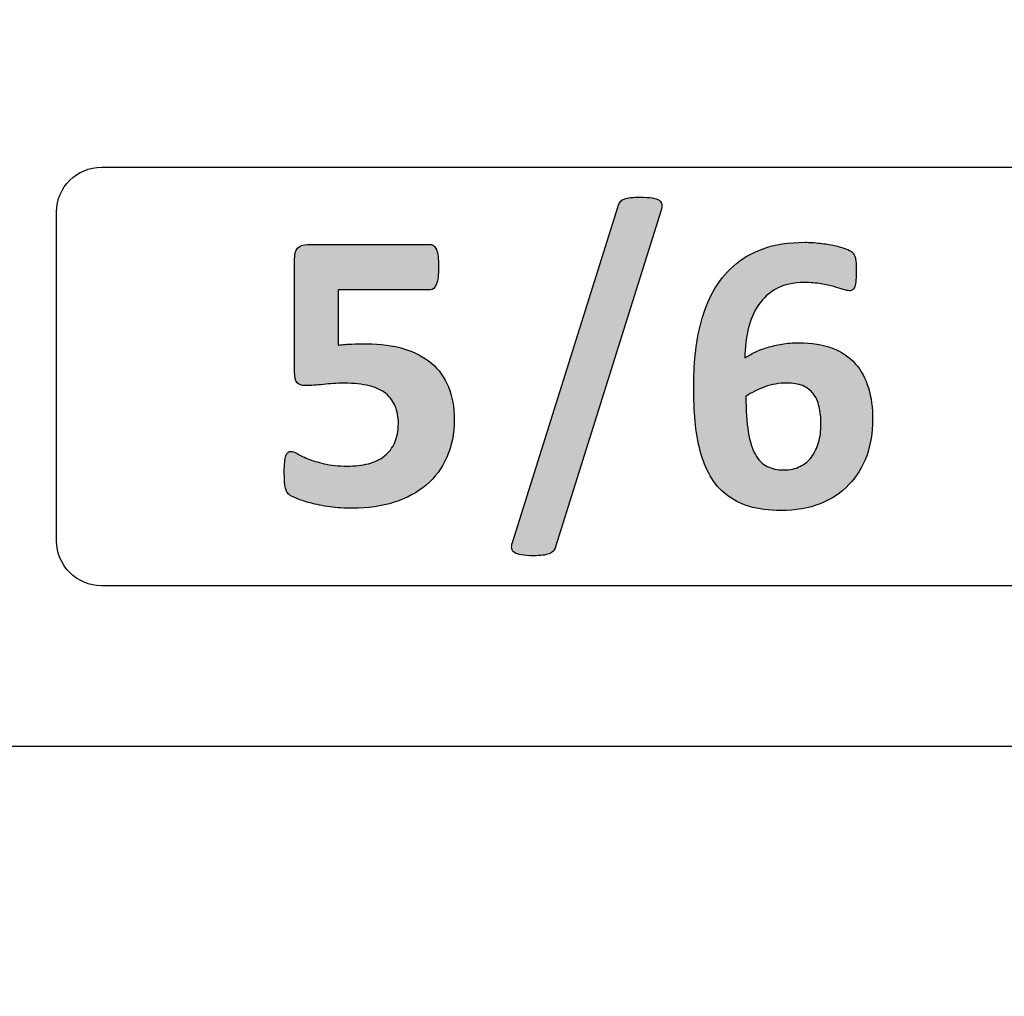
# Model space of a CAD drawing. Units: millimetres. Extents: x 0 to 1789, y 0 to 1262.
# Drawn here: x 562 to 575, y 794 to 808 of the extents above; entities that cross this region are included whole.
import ezdxf

# ---------------------------------------------------------------- set-up
doc = ezdxf.new("R2010")
doc.units = ezdxf.units.MM
doc.header["$PDSIZE"] = -1
doc.layers.add('___1', color=7, linetype='Continuous', lineweight=0)
doc.layers.add('AV_dim', color=10, linetype='Continuous')
doc.layers.add('AV_sys', color=7, linetype='Continuous')
doc.styles.add('SLDTEXTSTYLE0', font='txt')
doc.styles.get("Standard").update_dxf_attribs({"font": 'malgun.ttf'})
doc.dimstyles.new('ISO-25$0', dxfattribs={"dimtxt": 15, "dimasz": 5, "dimexe": 1.25, "dimexo": 0.625, "dimtad": 1, "dimdec": 1, "dimdsep": 46, "dimtxsty": 'Standard', "dimcen": 0, "dimclrd": 1, "dimclre": 1, "dimclrt": 1, "dimadec": 0, "dimazin": 0, "dimtfac": 1, "dimtdec": 1, "dimtmove": 2, "dimatfit": 3, "dimfxl": 1, "dimtolj": 1, "dimarcsym": 0})

# ---------------------------------------------------------------- blocks, each defined once
blk = doc.blocks.new('*D2')
at = {"layer": 'AV_dim', "color": 0, "lineweight": -2, "transparency": 16777216}
for p, q in [((741.207, 807.986), (741.207, 716.356)), ((451.014, 797.435), (451.014, 716.356)), ((481.014, 728.356), (711.207, 728.356))]:
    blk.add_line(p, q, dxfattribs=at)
at = {"layer": 'AV_dim', "color": 0, "transparency": 16777216}
for points in [[(481.014, 733.356), (481.014, 723.356), (451.014, 728.356)], [(711.207, 733.356), (711.207, 723.356), (741.207, 728.356)]]:
    blk.add_solid(points, dxfattribs=at)
at = {"layer": 'Defpoints', "color": 0, "transparency": 16777216}
for p in [(741.207, 819.986), (451.014, 809.435), (741.207, 728.356)]:
    blk.add_point(p, dxfattribs=at)
at = {"layer": 'AV_dim', "color": 0, "transparency": 16777216, "insert": (608.973, 742.284), "char_height": 15, "attachment_point": 5, "style": 'SLDTEXTSTYLE0'}
blk.add_mtext('290,2', dxfattribs=at)
blk = doc.blocks.new('FX306_FRONT')
at = {"layer": '___1', "lineweight": -3, "transparency": 33554687}
h = blk.add_hatch(color=256, dxfattribs=at)
h.dxf.hatch_style = 2
edge = h.paths.add_edge_path()
edge.add_spline(control_points=[(569.059, 800.563), (569.05, 800.54), (569.04, 800.52), (569.027, 800.505), (569.014, 800.491), (568.996, 800.479), (568.972, 800.469), (568.949, 800.461), (568.92, 800.453), (568.885, 800.449), (568.85, 800.444), (568.806, 800.442), (568.753, 800.442), (568.686, 800.442), (568.632, 800.446), (568.59, 800.453), (568.548, 800.461), (568.516, 800.471), (568.495, 800.486), (568.472, 800.501), (568.46, 800.52), (568.456, 800.543), (568.453, 800.565), (568.456, 800.593), (568.466, 800.624), (568.466, 800.624), (569.92, 805.249), (569.92, 805.249), (569.926, 805.273), (569.936, 805.293), (569.949, 805.308), (569.962, 805.324), (569.979, 805.336), (570.002, 805.346), (570.025, 805.354), (570.055, 805.362), (570.091, 805.366), (570.128, 805.371), (570.173, 805.373), (570.224, 805.373), (570.293, 805.373), (570.348, 805.369), (570.389, 805.362), (570.43, 805.354), (570.461, 805.344), (570.483, 805.329), (570.503, 805.315), (570.516, 805.295), (570.519, 805.272), (570.523, 805.25), (570.52, 805.223), (570.512, 805.192), (570.512, 805.192), (569.059, 800.563), (569.059, 800.563)], knot_values=[0, 0, 0, 0, 1, 1, 1, 2, 2, 2, 3, 3, 3, 4, 4, 4, 5, 5, 5, 6, 6, 6, 7, 7, 7, 8, 8, 8, 9, 9, 9, 10, 10, 10, 11, 11, 11, 12, 12, 12, 13, 13, 13, 14, 14, 14, 15, 15, 15, 16, 16, 16, 17, 17, 17, 18, 18, 18, 18], degree=3, periodic=0)
h = blk.add_hatch(color=256, dxfattribs=at)
h.dxf.hatch_style = 2
edge = h.paths.add_edge_path()
edge.add_spline(control_points=[(567.666, 802.314), (567.666, 802.122), (567.632, 801.95), (567.565, 801.799), (567.498, 801.647), (567.403, 801.519), (567.281, 801.415), (567.159, 801.312), (567.012, 801.233), (566.841, 801.177), (566.669, 801.122), (566.48, 801.095), (566.27, 801.095), (566.16, 801.095), (566.055, 801.101), (565.956, 801.115), (565.856, 801.129), (565.768, 801.147), (565.689, 801.168), (565.61, 801.19), (565.545, 801.21), (565.494, 801.232), (565.445, 801.253), (565.411, 801.27), (565.396, 801.284), (565.38, 801.299), (565.368, 801.314), (565.361, 801.329), (565.353, 801.346), (565.348, 801.366), (565.343, 801.389), (565.338, 801.412), (565.336, 801.441), (565.334, 801.476), (565.332, 801.511), (565.331, 801.552), (565.331, 801.6), (565.331, 801.652), (565.333, 801.695), (565.337, 801.731), (565.34, 801.767), (565.346, 801.796), (565.354, 801.817), (565.363, 801.84), (565.372, 801.856), (565.384, 801.864), (565.394, 801.874), (565.407, 801.878), (565.422, 801.878), (565.44, 801.878), (565.468, 801.868), (565.506, 801.847), (565.543, 801.826), (565.593, 801.802), (565.654, 801.777), (565.716, 801.752), (565.791, 801.728), (565.879, 801.707), (565.967, 801.686), (566.074, 801.675), (566.196, 801.675), (566.303, 801.675), (566.4, 801.687), (566.487, 801.708), (566.574, 801.731), (566.648, 801.766), (566.709, 801.814), (566.769, 801.863), (566.816, 801.923), (566.849, 801.998), (566.882, 802.071), (566.899, 802.158), (566.899, 802.262), (566.899, 802.349), (566.885, 802.428), (566.857, 802.497), (566.83, 802.565), (566.787, 802.624), (566.728, 802.672), (566.669, 802.72), (566.593, 802.755), (566.499, 802.779), (566.405, 802.802), (566.292, 802.815), (566.158, 802.815), (566.051, 802.815), (565.954, 802.809), (565.868, 802.798), (565.78, 802.787), (565.698, 802.782), (565.62, 802.782), (565.568, 802.782), (565.529, 802.795), (565.507, 802.821), (565.483, 802.848), (565.472, 802.897), (565.472, 802.969), (565.472, 802.969), (565.472, 804.515), (565.472, 804.515), (565.472, 804.588), (565.486, 804.641), (565.514, 804.673), (565.543, 804.705), (565.588, 804.721), (565.65, 804.721), (565.65, 804.721), (567.339, 804.721), (567.339, 804.721), (567.355, 804.721), (567.371, 804.715), (567.386, 804.704), (567.4, 804.693), (567.413, 804.675), (567.422, 804.652), (567.433, 804.628), (567.44, 804.597), (567.445, 804.556), (567.449, 804.517), (567.451, 804.47), (567.451, 804.414), (567.451, 804.304), (567.442, 804.224), (567.422, 804.175), (567.403, 804.125), (567.375, 804.1), (567.339, 804.1), (567.339, 804.1), (566.07, 804.1), (566.07, 804.1), (566.07, 804.1), (566.07, 803.339), (566.07, 803.339), (566.134, 803.346), (566.198, 803.351), (566.261, 803.353), (566.324, 803.355), (566.391, 803.356), (566.461, 803.356), (566.654, 803.356), (566.825, 803.333), (566.975, 803.288), (567.125, 803.243), (567.251, 803.177), (567.353, 803.09), (567.455, 803.002), (567.532, 802.894), (567.586, 802.765), (567.639, 802.636), (567.666, 802.486), (567.666, 802.314)], knot_values=[0, 0, 0, 0, 1, 1, 1, 2, 2, 2, 3, 3, 3, 4, 4, 4, 5, 5, 5, 6, 6, 6, 7, 7, 7, 8, 8, 8, 9, 9, 9, 10, 10, 10, 11, 11, 11, 12, 12, 12, 13, 13, 13, 14, 14, 14, 15, 15, 15, 16, 16, 16, 17, 17, 17, 18, 18, 18, 19, 19, 19, 20, 20, 20, 21, 21, 21, 22, 22, 22, 23, 23, 23, 24, 24, 24, 25, 25, 25, 26, 26, 26, 27, 27, 27, 28, 28, 28, 29, 29, 29, 30, 30, 30, 31, 31, 31, 32, 32, 32, 33, 33, 33, 34, 34, 34, 35, 35, 35, 36, 36, 36, 37, 37, 37, 38, 38, 38, 39, 39, 39, 40, 40, 40, 41, 41, 41, 42, 42, 42, 43, 43, 43, 44, 44, 44, 45, 45, 45, 46, 46, 46, 47, 47, 47, 48, 48, 48, 49, 49, 49, 50, 50, 50, 50], degree=3, periodic=0)
h = blk.add_hatch(color=256, dxfattribs=at)
h.dxf.hatch_style = 2
edge = h.paths.add_edge_path()
edge.add_spline(control_points=[(573.417, 802.315), (573.417, 802.136), (573.39, 801.969), (573.335, 801.816), (573.279, 801.663), (573.198, 801.531), (573.092, 801.42), (572.986, 801.309), (572.854, 801.221), (572.698, 801.158), (572.541, 801.095), (572.362, 801.064), (572.158, 801.064), (571.992, 801.064), (571.848, 801.082), (571.724, 801.12), (571.601, 801.158), (571.495, 801.212), (571.405, 801.283), (571.315, 801.353), (571.241, 801.439), (571.184, 801.54), (571.128, 801.641), (571.081, 801.755), (571.048, 801.881), (571.014, 802.008), (570.99, 802.146), (570.978, 802.295), (570.965, 802.443), (570.958, 802.601), (570.958, 802.768), (570.958, 802.907), (570.965, 803.054), (570.979, 803.206), (570.993, 803.359), (571.019, 803.508), (571.059, 803.656), (571.098, 803.802), (571.154, 803.942), (571.225, 804.076), (571.297, 804.208), (571.39, 804.325), (571.503, 804.425), (571.615, 804.525), (571.752, 804.605), (571.912, 804.663), (572.073, 804.722), (572.264, 804.752), (572.484, 804.752), (572.553, 804.752), (572.624, 804.748), (572.694, 804.739), (572.765, 804.731), (572.831, 804.721), (572.892, 804.707), (572.952, 804.695), (573.004, 804.68), (573.046, 804.663), (573.088, 804.647), (573.116, 804.633), (573.13, 804.621), (573.144, 804.609), (573.154, 804.595), (573.162, 804.581), (573.169, 804.566), (573.175, 804.55), (573.18, 804.533), (573.184, 804.516), (573.187, 804.494), (573.189, 804.469), (573.191, 804.442), (573.192, 804.411), (573.192, 804.375), (573.192, 804.318), (573.191, 804.271), (573.188, 804.234), (573.185, 804.196), (573.18, 804.166), (573.172, 804.145), (573.165, 804.124), (573.155, 804.109), (573.142, 804.1), (573.13, 804.091), (573.114, 804.086), (573.095, 804.086), (573.073, 804.086), (573.045, 804.092), (573.01, 804.104), (572.976, 804.116), (572.933, 804.129), (572.883, 804.143), (572.834, 804.158), (572.775, 804.172), (572.709, 804.182), (572.642, 804.193), (572.564, 804.199), (572.475, 804.199), (572.327, 804.199), (572.202, 804.172), (572.099, 804.116), (571.996, 804.061), (571.912, 803.986), (571.849, 803.891), (571.784, 803.796), (571.737, 803.686), (571.708, 803.561), (571.678, 803.436), (571.662, 803.303), (571.661, 803.163), (571.701, 803.189), (571.748, 803.215), (571.801, 803.24), (571.852, 803.267), (571.91, 803.288), (571.971, 803.307), (572.033, 803.325), (572.099, 803.34), (572.171, 803.352), (572.242, 803.364), (572.319, 803.37), (572.4, 803.37), (572.58, 803.37), (572.734, 803.345), (572.863, 803.296), (572.992, 803.246), (573.097, 803.175), (573.179, 803.083), (573.26, 802.992), (573.32, 802.881), (573.359, 802.751), (573.398, 802.621), (573.417, 802.475), (573.417, 802.315)], knot_values=[0, 0, 0, 0, 1, 1, 1, 2, 2, 2, 3, 3, 3, 4, 4, 4, 5, 5, 5, 6, 6, 6, 7, 7, 7, 8, 8, 8, 9, 9, 9, 10, 10, 10, 11, 11, 11, 12, 12, 12, 13, 13, 13, 14, 14, 14, 15, 15, 15, 16, 16, 16, 17, 17, 17, 18, 18, 18, 19, 19, 19, 20, 20, 20, 21, 21, 21, 22, 22, 22, 23, 23, 23, 24, 24, 24, 25, 25, 25, 26, 26, 26, 27, 27, 27, 28, 28, 28, 29, 29, 29, 30, 30, 30, 31, 31, 31, 32, 32, 32, 33, 33, 33, 34, 34, 34, 35, 35, 35, 36, 36, 36, 37, 37, 37, 38, 38, 38, 39, 39, 39, 40, 40, 40, 41, 41, 41, 42, 42, 42, 43, 43, 43, 44, 44, 44, 44], degree=3, periodic=0)
edge = h.paths.add_edge_path()
edge.add_spline(control_points=[(572.707, 802.247), (572.707, 802.34), (572.698, 802.422), (572.682, 802.492), (572.665, 802.563), (572.639, 802.622), (572.601, 802.671), (572.565, 802.719), (572.516, 802.755), (572.456, 802.781), (572.395, 802.805), (572.321, 802.817), (572.235, 802.817), (572.183, 802.817), (572.132, 802.813), (572.083, 802.803), (572.034, 802.795), (571.985, 802.782), (571.937, 802.766), (571.889, 802.749), (571.843, 802.729), (571.799, 802.706), (571.755, 802.684), (571.713, 802.659), (571.675, 802.634), (571.675, 802.438), (571.686, 802.275), (571.708, 802.144), (571.73, 802.014), (571.762, 801.909), (571.805, 801.833), (571.849, 801.756), (571.903, 801.702), (571.969, 801.67), (572.034, 801.638), (572.11, 801.622), (572.196, 801.622), (572.281, 801.622), (572.355, 801.638), (572.418, 801.669), (572.482, 801.7), (572.535, 801.743), (572.577, 801.8), (572.619, 801.857), (572.651, 801.923), (572.674, 801.999), (572.695, 802.075), (572.707, 802.157), (572.707, 802.247)], knot_values=[0, 0, 0, 0, 1, 1, 1, 2, 2, 2, 3, 3, 3, 4, 4, 4, 5, 5, 5, 6, 6, 6, 7, 7, 7, 8, 8, 8, 9, 9, 9, 10, 10, 10, 11, 11, 11, 12, 12, 12, 13, 13, 13, 14, 14, 14, 15, 15, 15, 16, 16, 16, 16], degree=3, periodic=0)
at = {"layer": '___1', "lineweight": -3}
blk.add_line((468.113, 797.826), (724.107, 797.826), dxfattribs=at)
for points in [[(562.202, 805.17), (562.202, 805.508), (562.479, 805.785), (562.818, 805.785)], [(562.202, 805.17), (562.202, 805.508), (562.479, 805.785), (562.818, 805.785)], [(562.818, 805.785), (562.818, 805.785), (586.555, 805.785), (586.555, 805.785)], [(562.818, 805.785), (562.818, 805.785), (586.555, 805.785), (586.555, 805.785)], [(569.92, 805.249), (569.926, 805.273), (569.936, 805.293), (569.949, 805.308)], [(569.92, 805.249), (569.926, 805.273), (569.936, 805.293), (569.949, 805.308)], [(569.949, 805.308), (569.962, 805.324), (569.979, 805.336), (570.002, 805.346)], [(569.949, 805.308), (569.962, 805.324), (569.979, 805.336), (570.002, 805.346)], [(570.002, 805.346), (570.025, 805.354), (570.055, 805.362), (570.091, 805.366)], [(570.002, 805.346), (570.025, 805.354), (570.055, 805.362), (570.091, 805.366)], [(570.389, 805.362), (570.43, 805.354), (570.461, 805.344), (570.483, 805.329)], [(570.389, 805.362), (570.43, 805.354), (570.461, 805.344), (570.483, 805.329)], [(570.483, 805.329), (570.503, 805.315), (570.516, 805.295), (570.519, 805.272)], [(570.483, 805.329), (570.503, 805.315), (570.516, 805.295), (570.519, 805.272)], [(562.202, 800.645), (562.202, 800.645), (562.202, 805.17), (562.202, 805.17)], [(562.202, 800.645), (562.202, 800.645), (562.202, 805.17), (562.202, 805.17)], [(568.466, 800.624), (568.466, 800.624), (569.92, 805.249), (569.92, 805.249)], [(568.466, 800.624), (568.466, 800.624), (569.92, 805.249), (569.92, 805.249)], [(570.512, 805.192), (570.512, 805.192), (569.059, 800.563), (569.059, 800.563)], [(570.512, 805.192), (570.512, 805.192), (569.059, 800.563), (569.059, 800.563)], [(570.519, 805.272), (570.523, 805.25), (570.52, 805.223), (570.512, 805.192)], [(570.519, 805.272), (570.523, 805.25), (570.52, 805.223), (570.512, 805.192)], [(565.472, 804.515), (565.472, 804.588), (565.486, 804.641), (565.514, 804.673)], [(565.472, 804.515), (565.472, 804.588), (565.486, 804.641), (565.514, 804.673)], [(565.514, 804.673), (565.543, 804.705), (565.588, 804.721), (565.65, 804.721)], [(565.514, 804.673), (565.543, 804.705), (565.588, 804.721), (565.65, 804.721)], [(565.65, 804.721), (565.65, 804.721), (567.339, 804.721), (567.339, 804.721)], [(565.65, 804.721), (565.65, 804.721), (567.339, 804.721), (567.339, 804.721)], [(567.339, 804.721), (567.355, 804.721), (567.371, 804.715), (567.386, 804.704)], [(567.339, 804.721), (567.355, 804.721), (567.371, 804.715), (567.386, 804.704)], [(567.386, 804.704), (567.4, 804.693), (567.413, 804.675), (567.422, 804.652)], [(567.386, 804.704), (567.4, 804.693), (567.413, 804.675), (567.422, 804.652)], [(567.422, 804.652), (567.433, 804.628), (567.44, 804.597), (567.445, 804.556)], [(567.422, 804.652), (567.433, 804.628), (567.44, 804.597), (567.445, 804.556)], [(571.503, 804.425), (571.615, 804.525), (571.752, 804.605), (571.912, 804.663)], [(571.503, 804.425), (571.615, 804.525), (571.752, 804.605), (571.912, 804.663)], [(572.694, 804.739), (572.765, 804.731), (572.831, 804.721), (572.892, 804.707)], [(572.694, 804.739), (572.765, 804.731), (572.831, 804.721), (572.892, 804.707)], [(572.892, 804.707), (572.952, 804.695), (573.004, 804.68), (573.046, 804.663)], [(572.892, 804.707), (572.952, 804.695), (573.004, 804.68), (573.046, 804.663)], [(573.046, 804.663), (573.088, 804.647), (573.116, 804.633), (573.13, 804.621)], [(573.046, 804.663), (573.088, 804.647), (573.116, 804.633), (573.13, 804.621)], [(565.472, 802.969), (565.472, 802.969), (565.472, 804.515), (565.472, 804.515)], [(565.472, 802.969), (565.472, 802.969), (565.472, 804.515), (565.472, 804.515)], [(573.13, 804.621), (573.144, 804.609), (573.154, 804.595), (573.162, 804.581)], [(573.13, 804.621), (573.144, 804.609), (573.154, 804.595), (573.162, 804.581)], [(573.162, 804.581), (573.169, 804.566), (573.175, 804.55), (573.18, 804.533)], [(573.162, 804.581), (573.169, 804.566), (573.175, 804.55), (573.18, 804.533)], [(573.18, 804.533), (573.184, 804.516), (573.187, 804.494), (573.189, 804.469)], [(573.18, 804.533), (573.184, 804.516), (573.187, 804.494), (573.189, 804.469)], [(571.225, 804.076), (571.297, 804.208), (571.39, 804.325), (571.503, 804.425)], [(571.225, 804.076), (571.297, 804.208), (571.39, 804.325), (571.503, 804.425)], [(573.188, 804.234), (573.185, 804.196), (573.18, 804.166), (573.172, 804.145)], [(573.188, 804.234), (573.185, 804.196), (573.18, 804.166), (573.172, 804.145)], [(567.339, 804.1), (567.339, 804.1), (566.07, 804.1), (566.07, 804.1)], [(566.07, 804.1), (566.07, 804.1), (566.07, 803.339), (566.07, 803.339)], [(567.339, 804.1), (567.339, 804.1), (566.07, 804.1), (566.07, 804.1)], [(566.07, 804.1), (566.07, 804.1), (566.07, 803.339), (566.07, 803.339)], [(567.422, 804.175), (567.403, 804.125), (567.375, 804.1), (567.339, 804.1)], [(567.422, 804.175), (567.403, 804.125), (567.375, 804.1), (567.339, 804.1)], [(572.099, 804.116), (571.996, 804.061), (571.912, 803.986), (571.849, 803.891)], [(572.099, 804.116), (571.996, 804.061), (571.912, 803.986), (571.849, 803.891)], [(572.883, 804.143), (572.834, 804.158), (572.775, 804.172), (572.709, 804.182)], [(572.883, 804.143), (572.834, 804.158), (572.775, 804.172), (572.709, 804.182)], [(573.01, 804.104), (572.976, 804.116), (572.933, 804.129), (572.883, 804.143)], [(573.01, 804.104), (572.976, 804.116), (572.933, 804.129), (572.883, 804.143)], [(573.172, 804.145), (573.165, 804.124), (573.155, 804.109), (573.142, 804.1)], [(573.172, 804.145), (573.165, 804.124), (573.155, 804.109), (573.142, 804.1)], [(571.059, 803.656), (571.098, 803.802), (571.154, 803.942), (571.225, 804.076)], [(571.059, 803.656), (571.098, 803.802), (571.154, 803.942), (571.225, 804.076)], [(571.849, 803.891), (571.784, 803.796), (571.737, 803.686), (571.708, 803.561)], [(571.849, 803.891), (571.784, 803.796), (571.737, 803.686), (571.708, 803.561)], [(570.979, 803.206), (570.993, 803.359), (571.019, 803.508), (571.059, 803.656)], [(570.979, 803.206), (570.993, 803.359), (571.019, 803.508), (571.059, 803.656)], [(571.708, 803.561), (571.678, 803.436), (571.662, 803.303), (571.661, 803.163)], [(571.708, 803.561), (571.678, 803.436), (571.662, 803.303), (571.661, 803.163)], [(566.07, 803.339), (566.134, 803.346), (566.198, 803.351), (566.261, 803.353)], [(566.07, 803.339), (566.134, 803.346), (566.198, 803.351), (566.261, 803.353)], [(566.975, 803.288), (567.125, 803.243), (567.251, 803.177), (567.353, 803.09)], [(566.975, 803.288), (567.125, 803.243), (567.251, 803.177), (567.353, 803.09)], [(571.801, 803.24), (571.852, 803.267), (571.91, 803.288), (571.971, 803.307)], [(571.801, 803.24), (571.852, 803.267), (571.91, 803.288), (571.971, 803.307)], [(571.971, 803.307), (572.033, 803.325), (572.099, 803.34), (572.171, 803.352)], [(571.971, 803.307), (572.033, 803.325), (572.099, 803.34), (572.171, 803.352)], [(572.863, 803.296), (572.992, 803.246), (573.097, 803.175), (573.179, 803.083)], [(572.863, 803.296), (572.992, 803.246), (573.097, 803.175), (573.179, 803.083)], [(571.661, 803.163), (571.701, 803.189), (571.748, 803.215), (571.801, 803.24)], [(571.661, 803.163), (571.701, 803.189), (571.748, 803.215), (571.801, 803.24)], [(567.353, 803.09), (567.455, 803.002), (567.532, 802.894), (567.586, 802.765)], [(567.353, 803.09), (567.455, 803.002), (567.532, 802.894), (567.586, 802.765)], [(573.179, 803.083), (573.26, 802.992), (573.32, 802.881), (573.359, 802.751)], [(573.179, 803.083), (573.26, 802.992), (573.32, 802.881), (573.359, 802.751)], [(565.507, 802.821), (565.483, 802.848), (565.472, 802.897), (565.472, 802.969)], [(565.507, 802.821), (565.483, 802.848), (565.472, 802.897), (565.472, 802.969)], [(566.728, 802.672), (566.669, 802.72), (566.593, 802.755), (566.499, 802.779)], [(566.728, 802.672), (566.669, 802.72), (566.593, 802.755), (566.499, 802.779)], [(567.586, 802.765), (567.639, 802.636), (567.666, 802.486), (567.666, 802.314)], [(567.586, 802.765), (567.639, 802.636), (567.666, 802.486), (567.666, 802.314)], [(571.937, 802.766), (571.889, 802.749), (571.843, 802.729), (571.799, 802.706)], [(571.937, 802.766), (571.889, 802.749), (571.843, 802.729), (571.799, 802.706)], [(572.083, 802.803), (572.034, 802.795), (571.985, 802.782), (571.937, 802.766)], [(572.083, 802.803), (572.034, 802.795), (571.985, 802.782), (571.937, 802.766)], [(572.601, 802.671), (572.565, 802.719), (572.516, 802.755), (572.456, 802.781)], [(572.601, 802.671), (572.565, 802.719), (572.516, 802.755), (572.456, 802.781)], [(573.359, 802.751), (573.398, 802.621), (573.417, 802.475), (573.417, 802.315)], [(573.359, 802.751), (573.398, 802.621), (573.417, 802.475), (573.417, 802.315)], [(566.857, 802.497), (566.83, 802.565), (566.787, 802.624), (566.728, 802.672)], [(566.857, 802.497), (566.83, 802.565), (566.787, 802.624), (566.728, 802.672)], [(571.799, 802.706), (571.755, 802.684), (571.713, 802.659), (571.675, 802.634)], [(571.799, 802.706), (571.755, 802.684), (571.713, 802.659), (571.675, 802.634)], [(571.675, 802.634), (571.675, 802.438), (571.686, 802.275), (571.708, 802.144)], [(571.675, 802.634), (571.675, 802.438), (571.686, 802.275), (571.708, 802.144)], [(572.682, 802.492), (572.665, 802.563), (572.639, 802.622), (572.601, 802.671)], [(572.682, 802.492), (572.665, 802.563), (572.639, 802.622), (572.601, 802.671)], [(572.707, 802.247), (572.707, 802.34), (572.698, 802.422), (572.682, 802.492)], [(572.707, 802.247), (572.707, 802.34), (572.698, 802.422), (572.682, 802.492)], [(567.666, 802.314), (567.666, 802.122), (567.632, 801.95), (567.565, 801.799)], [(567.666, 802.314), (567.666, 802.122), (567.632, 801.95), (567.565, 801.799)], [(571.048, 801.881), (571.014, 802.008), (570.99, 802.146), (570.978, 802.295)], [(571.048, 801.881), (571.014, 802.008), (570.99, 802.146), (570.978, 802.295)], [(572.674, 801.999), (572.695, 802.075), (572.707, 802.157), (572.707, 802.247)], [(572.674, 801.999), (572.695, 802.075), (572.707, 802.157), (572.707, 802.247)], [(573.417, 802.315), (573.417, 802.136), (573.39, 801.969), (573.335, 801.816)], [(573.417, 802.315), (573.417, 802.136), (573.39, 801.969), (573.335, 801.816)], [(571.708, 802.144), (571.73, 802.014), (571.762, 801.909), (571.805, 801.833)], [(571.708, 802.144), (571.73, 802.014), (571.762, 801.909), (571.805, 801.833)], [(566.709, 801.814), (566.769, 801.863), (566.816, 801.923), (566.849, 801.998)], [(566.709, 801.814), (566.769, 801.863), (566.816, 801.923), (566.849, 801.998)], [(572.577, 801.8), (572.619, 801.857), (572.651, 801.923), (572.674, 801.999)], [(572.577, 801.8), (572.619, 801.857), (572.651, 801.923), (572.674, 801.999)], [(565.337, 801.731), (565.34, 801.767), (565.346, 801.796), (565.354, 801.817)], [(565.337, 801.731), (565.34, 801.767), (565.346, 801.796), (565.354, 801.817)], [(565.354, 801.817), (565.363, 801.84), (565.372, 801.856), (565.384, 801.864)], [(565.354, 801.817), (565.363, 801.84), (565.372, 801.856), (565.384, 801.864)], [(565.506, 801.847), (565.543, 801.826), (565.593, 801.802), (565.654, 801.777)], [(565.506, 801.847), (565.543, 801.826), (565.593, 801.802), (565.654, 801.777)], [(566.487, 801.708), (566.574, 801.731), (566.648, 801.766), (566.709, 801.814)], [(566.487, 801.708), (566.574, 801.731), (566.648, 801.766), (566.709, 801.814)], [(567.565, 801.799), (567.498, 801.647), (567.403, 801.519), (567.281, 801.415)], [(567.565, 801.799), (567.498, 801.647), (567.403, 801.519), (567.281, 801.415)], [(571.184, 801.54), (571.128, 801.641), (571.081, 801.755), (571.048, 801.881)], [(571.184, 801.54), (571.128, 801.641), (571.081, 801.755), (571.048, 801.881)], [(571.805, 801.833), (571.849, 801.756), (571.903, 801.702), (571.969, 801.67)], [(571.805, 801.833), (571.849, 801.756), (571.903, 801.702), (571.969, 801.67)], [(572.418, 801.669), (572.482, 801.7), (572.535, 801.743), (572.577, 801.8)], [(572.418, 801.669), (572.482, 801.7), (572.535, 801.743), (572.577, 801.8)], [(573.335, 801.816), (573.279, 801.663), (573.198, 801.531), (573.092, 801.42)], [(573.335, 801.816), (573.279, 801.663), (573.198, 801.531), (573.092, 801.42)], [(565.654, 801.777), (565.716, 801.752), (565.791, 801.728), (565.879, 801.707)], [(565.654, 801.777), (565.716, 801.752), (565.791, 801.728), (565.879, 801.707)], [(571.405, 801.283), (571.315, 801.353), (571.241, 801.439), (571.184, 801.54)], [(571.405, 801.283), (571.315, 801.353), (571.241, 801.439), (571.184, 801.54)], [(565.343, 801.389), (565.338, 801.412), (565.336, 801.441), (565.334, 801.476)], [(565.343, 801.389), (565.338, 801.412), (565.336, 801.441), (565.334, 801.476)], [(565.361, 801.329), (565.353, 801.346), (565.348, 801.366), (565.343, 801.389)], [(565.361, 801.329), (565.353, 801.346), (565.348, 801.366), (565.343, 801.389)], [(567.281, 801.415), (567.159, 801.312), (567.012, 801.233), (566.841, 801.177)], [(567.281, 801.415), (567.159, 801.312), (567.012, 801.233), (566.841, 801.177)], [(573.092, 801.42), (572.986, 801.309), (572.854, 801.221), (572.698, 801.158)], [(573.092, 801.42), (572.986, 801.309), (572.854, 801.221), (572.698, 801.158)], [(565.396, 801.284), (565.38, 801.299), (565.368, 801.314), (565.361, 801.329)], [(565.396, 801.284), (565.38, 801.299), (565.368, 801.314), (565.361, 801.329)], [(565.494, 801.232), (565.445, 801.253), (565.411, 801.27), (565.396, 801.284)], [(565.494, 801.232), (565.445, 801.253), (565.411, 801.27), (565.396, 801.284)], [(571.724, 801.12), (571.601, 801.158), (571.495, 801.212), (571.405, 801.283)], [(571.724, 801.12), (571.601, 801.158), (571.495, 801.212), (571.405, 801.283)], [(565.689, 801.168), (565.61, 801.19), (565.545, 801.21), (565.494, 801.232)], [(565.689, 801.168), (565.61, 801.19), (565.545, 801.21), (565.494, 801.232)], [(565.956, 801.115), (565.856, 801.129), (565.768, 801.147), (565.689, 801.168)], [(565.956, 801.115), (565.856, 801.129), (565.768, 801.147), (565.689, 801.168)], [(562.818, 800.03), (562.479, 800.03), (562.202, 800.307), (562.202, 800.645)], [(562.818, 800.03), (562.479, 800.03), (562.202, 800.307), (562.202, 800.645)], [(568.456, 800.543), (568.453, 800.565), (568.456, 800.593), (568.466, 800.624)], [(568.456, 800.543), (568.453, 800.565), (568.456, 800.593), (568.466, 800.624)], [(569.059, 800.563), (569.05, 800.54), (569.04, 800.52), (569.027, 800.505)], [(569.059, 800.563), (569.05, 800.54), (569.04, 800.52), (569.027, 800.505)], [(568.495, 800.486), (568.472, 800.501), (568.46, 800.52), (568.456, 800.543)], [(568.495, 800.486), (568.472, 800.501), (568.46, 800.52), (568.456, 800.543)], [(568.59, 800.453), (568.548, 800.461), (568.516, 800.471), (568.495, 800.486)], [(568.59, 800.453), (568.548, 800.461), (568.516, 800.471), (568.495, 800.486)], [(568.972, 800.469), (568.949, 800.461), (568.92, 800.453), (568.885, 800.449)], [(568.972, 800.469), (568.949, 800.461), (568.92, 800.453), (568.885, 800.449)], [(569.027, 800.505), (569.014, 800.491), (568.996, 800.479), (568.972, 800.469)], [(569.027, 800.505), (569.014, 800.491), (568.996, 800.479), (568.972, 800.469)], [(586.555, 800.03), (586.555, 800.03), (562.818, 800.03), (562.818, 800.03)], [(586.555, 800.03), (586.555, 800.03), (562.818, 800.03), (562.818, 800.03)]]:
    blk.add_open_spline(points, degree=3, dxfattribs=at)
for points, knots in [([(570.091, 805.366), (570.128, 805.371), (570.173, 805.373), (570.224, 805.373), (570.293, 805.373), (570.348, 805.369), (570.389, 805.362)], [12, 12, 12, 12, 13, 13, 13, 14, 14, 14, 14]), ([(570.091, 805.366), (570.128, 805.371), (570.173, 805.373), (570.224, 805.373), (570.293, 805.373), (570.348, 805.369), (570.389, 805.362)], [12, 12, 12, 12, 13, 13, 13, 14, 14, 14, 14]), ([(571.912, 804.663), (572.073, 804.722), (572.264, 804.752), (572.484, 804.752), (572.553, 804.752), (572.624, 804.748), (572.694, 804.739)], [15, 15, 15, 15, 16, 16, 16, 17, 17, 17, 17]), ([(571.912, 804.663), (572.073, 804.722), (572.264, 804.752), (572.484, 804.752), (572.553, 804.752), (572.624, 804.748), (572.694, 804.739)], [15, 15, 15, 15, 16, 16, 16, 17, 17, 17, 17]), ([(567.445, 804.556), (567.449, 804.517), (567.451, 804.47), (567.451, 804.414), (567.451, 804.304), (567.442, 804.224), (567.422, 804.175)], [39, 39, 39, 39, 40, 40, 40, 41, 41, 41, 41]), ([(567.445, 804.556), (567.449, 804.517), (567.451, 804.47), (567.451, 804.414), (567.451, 804.304), (567.442, 804.224), (567.422, 804.175)], [39, 39, 39, 39, 40, 40, 40, 41, 41, 41, 41]), ([(573.189, 804.469), (573.191, 804.442), (573.192, 804.411), (573.192, 804.375), (573.192, 804.318), (573.191, 804.271), (573.188, 804.234)], [23, 23, 23, 23, 24, 24, 24, 25, 25, 25, 25]), ([(573.189, 804.469), (573.191, 804.442), (573.192, 804.411), (573.192, 804.375), (573.192, 804.318), (573.191, 804.271), (573.188, 804.234)], [23, 23, 23, 23, 24, 24, 24, 25, 25, 25, 25]), ([(572.709, 804.182), (572.642, 804.193), (572.564, 804.199), (572.475, 804.199), (572.327, 804.199), (572.202, 804.172), (572.099, 804.116)], [31, 31, 31, 31, 32, 32, 32, 33, 33, 33, 33]), ([(572.709, 804.182), (572.642, 804.193), (572.564, 804.199), (572.475, 804.199), (572.327, 804.199), (572.202, 804.172), (572.099, 804.116)], [31, 31, 31, 31, 32, 32, 32, 33, 33, 33, 33]), ([(573.142, 804.1), (573.13, 804.091), (573.114, 804.086), (573.095, 804.086), (573.073, 804.086), (573.045, 804.092), (573.01, 804.104)], [27, 27, 27, 27, 28, 28, 28, 29, 29, 29, 29]), ([(573.142, 804.1), (573.13, 804.091), (573.114, 804.086), (573.095, 804.086), (573.073, 804.086), (573.045, 804.092), (573.01, 804.104)], [27, 27, 27, 27, 28, 28, 28, 29, 29, 29, 29]), ([(566.261, 803.353), (566.324, 803.355), (566.391, 803.356), (566.461, 803.356), (566.654, 803.356), (566.825, 803.333), (566.975, 803.288)], [45, 45, 45, 45, 46, 46, 46, 47, 47, 47, 47]), ([(566.261, 803.353), (566.324, 803.355), (566.391, 803.356), (566.461, 803.356), (566.654, 803.356), (566.825, 803.333), (566.975, 803.288)], [45, 45, 45, 45, 46, 46, 46, 47, 47, 47, 47]), ([(572.171, 803.352), (572.242, 803.364), (572.319, 803.37), (572.4, 803.37), (572.58, 803.37), (572.734, 803.345), (572.863, 803.296)], [39, 39, 39, 39, 40, 40, 40, 41, 41, 41, 41]), ([(572.171, 803.352), (572.242, 803.364), (572.319, 803.37), (572.4, 803.37), (572.58, 803.37), (572.734, 803.345), (572.863, 803.296)], [39, 39, 39, 39, 40, 40, 40, 41, 41, 41, 41]), ([(570.978, 802.295), (570.965, 802.443), (570.958, 802.601), (570.958, 802.768), (570.958, 802.907), (570.965, 803.054), (570.979, 803.206)], [9, 9, 9, 9, 10, 10, 10, 11, 11, 11, 11]), ([(570.978, 802.295), (570.965, 802.443), (570.958, 802.601), (570.958, 802.768), (570.958, 802.907), (570.965, 803.054), (570.979, 803.206)], [9, 9, 9, 9, 10, 10, 10, 11, 11, 11, 11]), ([(565.868, 802.798), (565.78, 802.787), (565.698, 802.782), (565.62, 802.782), (565.568, 802.782), (565.529, 802.795), (565.507, 802.821)], [29, 29, 29, 29, 30, 30, 30, 31, 31, 31, 31]), ([(565.868, 802.798), (565.78, 802.787), (565.698, 802.782), (565.62, 802.782), (565.568, 802.782), (565.529, 802.795), (565.507, 802.821)], [29, 29, 29, 29, 30, 30, 30, 31, 31, 31, 31]), ([(566.499, 802.779), (566.405, 802.802), (566.292, 802.815), (566.158, 802.815), (566.051, 802.815), (565.954, 802.809), (565.868, 802.798)], [27, 27, 27, 27, 28, 28, 28, 29, 29, 29, 29]), ([(566.499, 802.779), (566.405, 802.802), (566.292, 802.815), (566.158, 802.815), (566.051, 802.815), (565.954, 802.809), (565.868, 802.798)], [27, 27, 27, 27, 28, 28, 28, 29, 29, 29, 29]), ([(572.456, 802.781), (572.395, 802.805), (572.321, 802.817), (572.235, 802.817), (572.183, 802.817), (572.132, 802.813), (572.083, 802.803)], [3, 3, 3, 3, 4, 4, 4, 5, 5, 5, 5]), ([(572.456, 802.781), (572.395, 802.805), (572.321, 802.817), (572.235, 802.817), (572.183, 802.817), (572.132, 802.813), (572.083, 802.803)], [3, 3, 3, 3, 4, 4, 4, 5, 5, 5, 5]), ([(566.849, 801.998), (566.882, 802.071), (566.899, 802.158), (566.899, 802.262), (566.899, 802.349), (566.885, 802.428), (566.857, 802.497)], [23, 23, 23, 23, 24, 24, 24, 25, 25, 25, 25]), ([(566.849, 801.998), (566.882, 802.071), (566.899, 802.158), (566.899, 802.262), (566.899, 802.349), (566.885, 802.428), (566.857, 802.497)], [23, 23, 23, 23, 24, 24, 24, 25, 25, 25, 25]), ([(565.384, 801.864), (565.394, 801.874), (565.407, 801.878), (565.422, 801.878), (565.44, 801.878), (565.468, 801.868), (565.506, 801.847)], [15, 15, 15, 15, 16, 16, 16, 17, 17, 17, 17]), ([(565.384, 801.864), (565.394, 801.874), (565.407, 801.878), (565.422, 801.878), (565.44, 801.878), (565.468, 801.868), (565.506, 801.847)], [15, 15, 15, 15, 16, 16, 16, 17, 17, 17, 17]), ([(565.334, 801.476), (565.332, 801.511), (565.331, 801.552), (565.331, 801.6), (565.331, 801.652), (565.333, 801.695), (565.337, 801.731)], [11, 11, 11, 11, 12, 12, 12, 13, 13, 13, 13]), ([(565.334, 801.476), (565.332, 801.511), (565.331, 801.552), (565.331, 801.6), (565.331, 801.652), (565.333, 801.695), (565.337, 801.731)], [11, 11, 11, 11, 12, 12, 12, 13, 13, 13, 13]), ([(565.879, 801.707), (565.967, 801.686), (566.074, 801.675), (566.196, 801.675), (566.303, 801.675), (566.4, 801.687), (566.487, 801.708)], [19, 19, 19, 19, 20, 20, 20, 21, 21, 21, 21]), ([(565.879, 801.707), (565.967, 801.686), (566.074, 801.675), (566.196, 801.675), (566.303, 801.675), (566.4, 801.687), (566.487, 801.708)], [19, 19, 19, 19, 20, 20, 20, 21, 21, 21, 21]), ([(571.969, 801.67), (572.034, 801.638), (572.11, 801.622), (572.196, 801.622), (572.281, 801.622), (572.355, 801.638), (572.418, 801.669)], [11, 11, 11, 11, 12, 12, 12, 13, 13, 13, 13]), ([(571.969, 801.67), (572.034, 801.638), (572.11, 801.622), (572.196, 801.622), (572.281, 801.622), (572.355, 801.638), (572.418, 801.669)], [11, 11, 11, 11, 12, 12, 12, 13, 13, 13, 13]), ([(566.841, 801.177), (566.669, 801.122), (566.48, 801.095), (566.27, 801.095), (566.16, 801.095), (566.055, 801.101), (565.956, 801.115)], [3, 3, 3, 3, 4, 4, 4, 5, 5, 5, 5]), ([(566.841, 801.177), (566.669, 801.122), (566.48, 801.095), (566.27, 801.095), (566.16, 801.095), (566.055, 801.101), (565.956, 801.115)], [3, 3, 3, 3, 4, 4, 4, 5, 5, 5, 5]), ([(572.698, 801.158), (572.541, 801.095), (572.362, 801.064), (572.158, 801.064), (571.992, 801.064), (571.848, 801.082), (571.724, 801.12)], [3, 3, 3, 3, 4, 4, 4, 5, 5, 5, 5]), ([(572.698, 801.158), (572.541, 801.095), (572.362, 801.064), (572.158, 801.064), (571.992, 801.064), (571.848, 801.082), (571.724, 801.12)], [3, 3, 3, 3, 4, 4, 4, 5, 5, 5, 5]), ([(568.885, 800.449), (568.85, 800.444), (568.806, 800.442), (568.753, 800.442), (568.686, 800.442), (568.632, 800.446), (568.59, 800.453)], [3, 3, 3, 3, 4, 4, 4, 5, 5, 5, 5]), ([(568.885, 800.449), (568.85, 800.444), (568.806, 800.442), (568.753, 800.442), (568.686, 800.442), (568.632, 800.446), (568.59, 800.453)], [3, 3, 3, 3, 4, 4, 4, 5, 5, 5, 5])]:
    blk.add_open_spline(points, degree=3, knots=knots, dxfattribs=at)

msp = doc.modelspace()

# ---------------------------------------------------------------- block references
at = {"layer": 'AV_sys'}
msp.add_blockref('FX306_FRONT', (0, 0), dxfattribs=at)

# ---------------------------------------------------------------- dimensions: what is measured, and where the dimension line sits
at = {"layer": 'AV_dim'}
dim = msp.add_linear_dim(base=(741.207, 728.356), p1=(451.014, 809.435), p2=(741.207, 819.986), dimstyle='ISO-25$0', override={"dimasz": 30, "dimexe": 12, "dimexo": 12, "dimgap": 5, "dimtih": 1, "dimtoh": 1, "dimzin": 0, "dimdsep": 44, "dimtxsty": 'SLDTEXTSTYLE0', "dimcen": 2.5, "dimclrd": 0, "dimclre": 0, "dimclrt": 0, "dimadec": 1, "dimtmove": 0, "dimtolj": 0, "dimtzin": 0}, dxfattribs=at)
dim.commit()
dim.dimension.update_dxf_attribs({"geometry": '*D2', "text_midpoint": (608.973, 728.356), "dimtype": 160})

doc.saveas('drawing.dxf')
